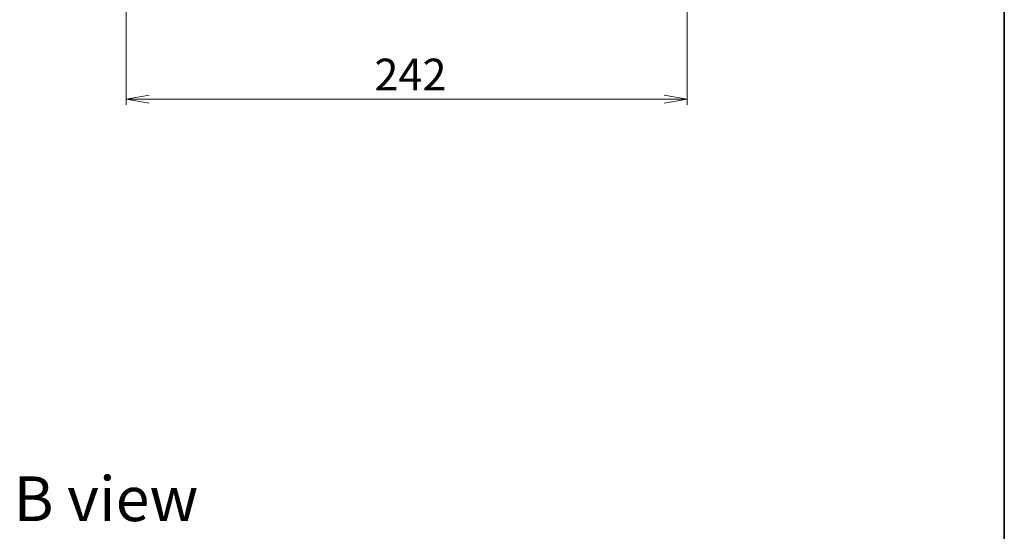
# Model space of a CAD drawing. Units: millimetres. Extents: x 36 to 8307, y 20 to 1565.
# Drawn here: x 2750 to 3174, y 912 to 1132 of the extents above; entities that cross this region are included whole.
import ezdxf

# ---------------------------------------------------------------- set-up
doc = ezdxf.new("R2010")
doc.units = ezdxf.units.MM
doc.header["$LTSCALE"] = 2.5
doc.layers.get('Defpoints').update_dxf_attribs({"lineweight": 25})
for name, color, linetype, lineweight in [('Border (ISO)', 7, 'Continuous', 35), ('Dimension (ISO)', 7, 'Continuous', 18), ('Symbol (ISO)', 7, 'Continuous', 18)]:
    doc.layers.add(name, color=color, linetype=linetype, lineweight=lineweight)
doc.styles.add('Note Text (TK)', font='txt')
doc.dimstyles.new('Default - Method 1b (TK)', dxfattribs={"dimscale": 2.5, "dimtxt": 2.5, "dimasz": 2.5, "dimexe": 1, "dimexo": 1.5, "dimgap": 1, "dimtad": 1, "dimdsep": 46, "dimtxsty": 'Note Text (TK)', "dimblk": 'OPEN', "dimcen": 0.09, "dimdle": 5, "dimclrd": 100, "dimclre": 100, "dimclrt": 7, "dimadec": 1, "dimazin": 1, "dimtfac": 1, "dimtmove": 0, "dimatfit": 3, "dimldrblk": 'OPEN', "dimfxl": 1, "dimtolj": 1, "dimlwd": -1, "dimlwe": -1, "dimarcsym": 0})

# ---------------------------------------------------------------- blocks, each defined once
blk = doc.blocks.new('Borders tk図枠')
at = {"layer": 'Border (ISO)'}
blk.add_line((405.5, 289), (405.5, 8), dxfattribs=at)
blk = doc.blocks.new('_Open')
at = {"color": 0, "linetype": 'ByBlock', "lineweight": -2}
for p, q in [((-1, 0.167), (0, 0)), ((-1, -0.167), (0, 0)), ((0, 0), (-1, 0))]:
    blk.add_line(p, q, dxfattribs=at)
blk = doc.blocks.new('*D38')
at = {"layer": 'Defpoints', "color": 0}
for p in [(2795.55, 1154), (3037.55, 1154), (2795.55, 1097.94)]:
    blk.add_point(p, dxfattribs=at)
at = {"layer": 'Dimension (ISO)', "color": 100}
for p, q in [((2795.55, 1150.25), (2795.55, 1095.44)), ((3037.55, 1150.25), (3037.55, 1095.44)), ((3027.55, 1097.94), (2805.55, 1097.94))]:
    blk.add_line(p, q, dxfattribs=at)
at = {"layer": 'Dimension (ISO)', "color": 100, "xscale": 10, "yscale": 10, "zscale": 10, "rotation": 180}
blk.add_blockref('_Open', (2795.55, 1097.94), dxfattribs=at)
at = {"layer": 'Dimension (ISO)', "color": 100, "xscale": 10, "yscale": 10, "zscale": 10}
blk.add_blockref('_Open', (3037.55, 1097.94), dxfattribs=at)
at = {"layer": 'Dimension (ISO)', "color": 7, "insert": (2902.62, 1108.54), "char_height": 6.25, "attachment_point": 4, "style": 'Note Text (TK)'}
blk.add_mtext('\\A1;\\fMS PGothic|b0|i0;{\\H13.6950;242}', dxfattribs=at)

msp = doc.modelspace()

# ---------------------------------------------------------------- block references
at = {"xscale": 5.5, "yscale": 5.5, "zscale": 5.5}
msp.add_blockref('Borders tk図枠', (944, -24), dxfattribs=at)

# ---------------------------------------------------------------- texts
at = {"layer": 'Symbol (ISO)', "color": 7, "insert": (2747.012, 925.8019), "char_height": 19.25, "width": 80.039479, "attachment_point": 4, "line_spacing_factor": 1.5, "style": 'Note Text (TK)'}
msp.add_mtext('\\fMS PGothic|b0|i0;{\\H19.2500;B view}', dxfattribs=at)

# ---------------------------------------------------------------- dimensions: what is measured, and where the dimension line sits
at = {"layer": 'Dimension (ISO)', "color": 100}
dim = msp.add_linear_dim(base=(2795.546, 1097.9446), p1=(3037.546, 1154.005), p2=(2795.546, 1154.005), angle=180, text='\\fMS PGothic|b0|i0;{\\H13.6950;<>}', dimstyle='Default - Method 1b (TK)', override={"dimasz": 4, "dimgap": 1.5, "dimdec": 0, "dimtol": 0, "dimlim": 0, "dimtp": 0, "dimtm": 0, "dimtdec": 0, "dimtofl": 0, "dimatfit": 1}, dxfattribs=at)
dim.commit()
dim.dimension.update_dxf_attribs({"geometry": '*D38', "text_midpoint": (2916.546, 1097.9446), "dimtype": 160})

doc.saveas('drawing.dxf')
